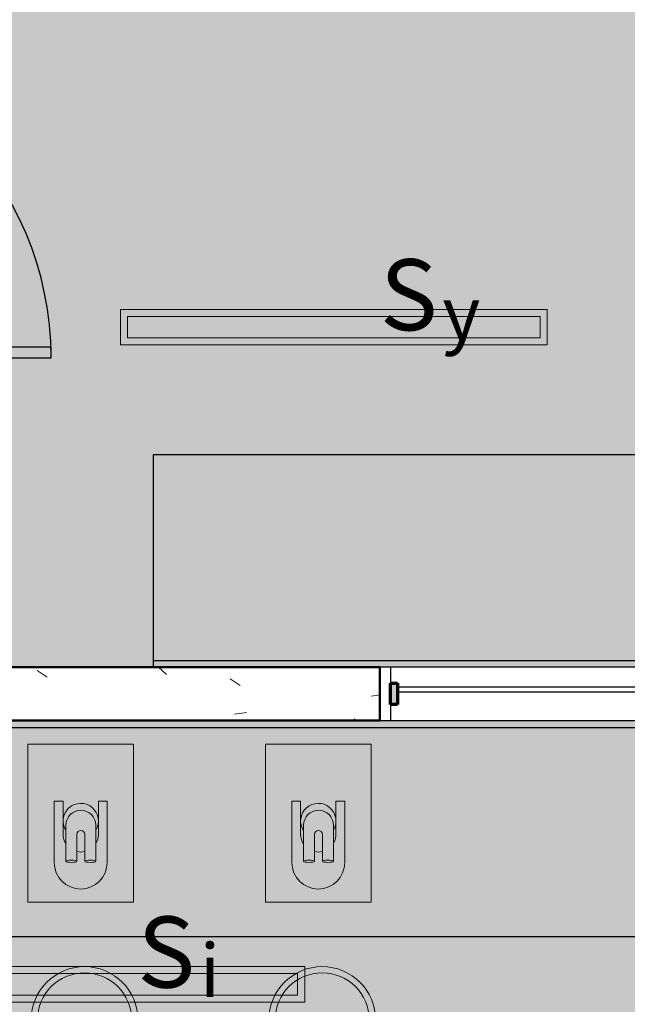
# Model space of a CAD drawing. Units: millimetres. Extents: x 2203.8 to 2242.8, y 1290.6 to 1344.4.
# Drawn here: x 2215.7 to 2217.4, y 1310 to 1312.7 of the extents above; entities that cross this region are included whole.
import ezdxf

# ---------------------------------------------------------------- set-up
doc = ezdxf.new("R2010")
doc.units = ezdxf.units.MM
for name, color, linetype, lineweight in [('A-ANNO-NOTE', 7, 'Continuous', 9), ('A-CLNG', 7, 'Continuous', 9), ('A-DOOR', 7, 'Continuous', 25), ('A-DOOR-FRAM', 7, 'Continuous', 70), ('A-FLOR', 7, 'Continuous', 25), ('A-GENM', 7, 'Continuous', 25), ('A-GENM-HDLN', 7, 'Continuous', 70), ('A-GLAZ', 7, 'Continuous', 25), ('A-GLAZ-HDLN', 7, 'Continuous', 25), ('A-WALL', 7, 'Continuous', 25), ('A-WALL-PATT', 7, 'Continuous', 70), ('E-LITE-EQPM', 7, 'Continuous', 9), ('I-WALL', 7, 'Continuous', 25)]:
    doc.layers.add(name, color=color, linetype=linetype, lineweight=lineweight)
for name, color, linetype, lineweight, true_color in [('A-LAYOUT', 9, 'Continuous', 18, 0x808080), ('lay cinza_dwg', 7, 'Continuous', 18, 0x767676), ('T-MOV', 7, 'Continuous', 18, 0x666666)]:
    doc.layers.add(name, color=color, linetype=linetype, lineweight=lineweight, true_color=true_color)
doc.styles.add('Arial_1', font='arial.ttf', dxfattribs={"height": 0.375})
doc.styles.add('Arial_4', font='arial.ttf', dxfattribs={"height": 0.1125})

# ---------------------------------------------------------------- blocks, each defined once
blk = doc.blocks.new('Int_ Simple - Imposte haute - P03 _0_90m x 2_50m_-5735643-PLANTA DE FORRO')
at = {"layer": 'A-DOOR', "true_color": 0xeaeaea}
h = blk.add_hatch(color=254, dxfattribs=at)
h.paths.add_polyline_path([(-0.505, -0.08), (-0.505, -0.075), (-0.535, -0.075), (-0.535, -0.08), (-0.5085, -0.08)], flags=0)
h.paths.add_polyline_path([(0.465, -0.08), (0.465, -0.075), (0.435, -0.075), (0.435, -0.08), (0.45, -0.08)], flags=0)
h.paths.add_polyline_path([(0.465, 0.075), (0.465, 0.08), (0.435, 0.08), (0.435, 0.075), (0.45, 0.075)], flags=0)
h.paths.add_polyline_path([(-0.505, 0.075), (-0.505, 0.08), (-0.535, 0.08), (-0.535, 0.075), (-0.5085, 0.075)], flags=0)
for points in [[(0.1106, 0.075), (0.435, 0.075), (0.435, 0.08), (-0.505, 0.08), (-0.505, 0.075), (-0.485, 0.075)], [(0.4138, -0.08), (0.435, -0.08), (0.435, -0.075), (-0.505, -0.075), (-0.505, -0.08), (0.1106, -0.08)]]:
    blk.add_hatch(color=254, dxfattribs=at).paths.add_polyline_path(points, flags=0)
at = {"layer": 'A-DOOR-FRAM', "true_color": 0xeaeaea}
h = blk.add_hatch(color=254, dxfattribs=at)
h.paths.add_polyline_path([(0.415, -0.075), (0.45, -0.075), (0.45, 0.075), (0.415, 0.075), (0.415, 0.0005)], flags=0)
h.paths.add_polyline_path([(-0.5085, -0.075), (-0.485, -0.075), (-0.485, 0.075), (-0.52, 0.075), (-0.52, -0.075)], flags=0)
blk.add_hatch(color=254, dxfattribs=at).paths.add_polyline_path([(-0.485, -0.075), (0.415, -0.075), (0.415, 0.075), (-0.485, 0.075), (-0.485, 0.0005)], flags=0)
at = {"layer": 'A-DOOR'}
for p, q in [((0.415, 0.975), (0.385, 0.975)), ((0.385, 0.975), (0.385, 0.075)), ((0.415, 0.075), (0.415, 0.975)), ((0.415, 0.075), (0.375, 0.075))]:
    blk.add_line(p, q, dxfattribs=at)
at = {"layer": 'A-DOOR', "lineweight": 25}
for p, q in [((-0.535, 0.08), (-0.535, 0.075)), ((-0.505, 0.08), (-0.535, 0.08)), ((-0.535, 0.075), (-0.505, 0.075)), ((-0.505, 0.075), (-0.505, 0.08)), ((0.435, 0.08), (0.435, 0.075)), ((0.465, 0.08), (0.435, 0.08)), ((0.435, 0.075), (0.465, 0.075)), ((0.465, 0.075), (0.465, 0.08)), ((-0.535, -0.075), (-0.535, -0.08)), ((-0.505, -0.075), (-0.535, -0.075)), ((-0.535, -0.08), (-0.505, -0.08)), ((-0.505, -0.08), (-0.505, -0.075)), ((0.435, -0.075), (0.435, -0.08)), ((0.465, -0.075), (0.435, -0.075)), ((0.435, -0.08), (0.465, -0.08)), ((0.465, -0.08), (0.465, -0.075))]:
    blk.add_line(p, q, dxfattribs=at)
at = {"layer": 'A-DOOR', "lineweight": 18}
for p, q in [((-0.505, 0.08), (0.435, 0.08)), ((0.435, -0.08), (-0.505, -0.08))]:
    blk.add_line(p, q, dxfattribs=at)
at = {"layer": 'A-DOOR'}
blk.add_arc((0.415, 0.075), 0.9, 90, 180, dxfattribs=at)
at = {"layer": 'A-DOOR-FRAM', "lineweight": 18}
for p, q in [((-0.485, 0.075), (-0.52, 0.075)), ((-0.52, 0.075), (-0.52, -0.075)), ((-0.485, -0.075), (-0.485, 0.075)), ((0.415, 0.075), (0.415, -0.075)), ((0.45, 0.075), (0.415, 0.075)), ((0.45, -0.075), (0.45, 0.075)), ((-0.52, -0.075), (-0.485, -0.075)), ((0.415, -0.075), (0.45, -0.075))]:
    blk.add_line(p, q, dxfattribs=at)
at = {"layer": 'A-DOOR-FRAM'}
for p, q in [((-0.485, 0.075), (0.415, 0.075)), ((0.415, -0.075), (-0.485, -0.075))]:
    blk.add_line(p, q, dxfattribs=at)
blk = doc.blocks.new('JANELA - J2 - 1_30 X 1_50-5737984-PLANTA DE FORRO')
at = {"layer": 'A-GENM', "true_color": 0xc0c0c0}
for points in [[(-0.72, 0.03), (-0.72, -0.03), (-0.7, -0.03), (-0.7, 0.03), (-0.7127, 0.03)], [(0.72, 0.03), (0.7, 0.03), (0.7, -0.03), (0.72, -0.03), (0.72, 0)]]:
    blk.add_hatch(color=9, dxfattribs=at).paths.add_polyline_path(points, flags=0)
at = {"layer": 'A-GENM'}
for p, q in [((-0.72, -0.03), (-0.72, 0.03)), ((-0.72, 0.03), (-0.7, 0.03)), ((-0.7, 0.03), (-0.7, -0.03)), ((0.7, -0.03), (0.7, 0.03)), ((0.7, 0.03), (0.72, 0.03)), ((0.72, 0.03), (0.72, -0.03)), ((-0.7, -0.03), (-0.72, -0.03)), ((0.72, -0.03), (0.7, -0.03))]:
    blk.add_line(p, q, dxfattribs=at)
at = {"layer": 'A-GENM-HDLN'}
for p, q in [((-0.72, -0.03), (-0.72, 0.03)), ((-0.72, 0.03), (-0.7, 0.03)), ((-0.7, 0.03), (-0.7, -0.03)), ((0.7, -0.03), (0.7, 0.03)), ((0.7, 0.03), (0.72, 0.03)), ((0.72, 0.03), (0.72, -0.03)), ((-0.7, -0.03), (-0.72, -0.03)), ((0.72, -0.03), (0.7, -0.03))]:
    blk.add_line(p, q, dxfattribs=at)
at = {"layer": 'A-GLAZ-HDLN'}
for p, q in [((-0.75, -0.076), (-0.75, 0.076)), ((-0.75, 0.076), (-0.72, 0.076)), ((-0.72, 0.076), (-0.72, -0.076)), ((0.72, -0.076), (0.72, 0.076)), ((0.72, 0.076), (0.75, 0.076)), ((0.75, 0.076), (0.75, -0.076)), ((-0.7, -0.02), (-0.7, -0.005)), ((-0.7, -0.005), (0.7, -0.005)), ((0.7, -0.02), (-0.7, -0.02)), ((0.7, -0.005), (0.7, -0.02)), ((-0.72, -0.076), (-0.75, -0.076)), ((0.75, -0.076), (0.72, -0.076))]:
    blk.add_line(p, q, dxfattribs=at)
blk = doc.blocks.new('RETANGULAR FORRO VT - 120 x 10-V86-PLANTA DE FORRO')
at = {"layer": 'E-LITE-EQPM', "color": 9, "true_color": 0xc0c0c0}
for p, q in [((-0.563, 0.05), (0.6, 0.05)), ((0.5797, 0.0302), (-0.563, 0.0302)), ((0.5797, -0.03), (0.5797, 0.0302)), ((0.6, 0.05), (0.6, -0.05)), ((-0.6, -0.05), (-0.6, -0.0367)), ((0.6, -0.05), (-0.6, -0.05)), ((-0.563, -0.03), (0.5797, -0.03))]:
    blk.add_line(p, q, dxfattribs=at)
blk = doc.blocks.new('RETANGULAR FORRO VT - 120 x 10-5861212-PLANTA DE FORRO')
at = {"layer": 'E-LITE-EQPM', "color": 9, "true_color": 0xc0c0c0}
for p, q in [((-0.6, -0.05), (-0.6, 0.05)), ((-0.6, 0.05), (0.6, 0.05)), ((-0.58, 0.0302), (-0.58, -0.03)), ((0.5797, 0.0302), (-0.58, 0.0302)), ((0.5797, -0.03), (0.5797, 0.0302)), ((0.6, 0.05), (0.6, -0.05)), ((0.6, -0.05), (-0.6, -0.05)), ((-0.58, -0.03), (0.5797, -0.03))]:
    blk.add_line(p, q, dxfattribs=at)
blk = doc.blocks.new('lay cinza_dwg_layout CINZA_dwg_cadeira20-6003026-PLANTA BAIXA LAYOUT-6031090-PLANTA BAIXA REFORMA')
at = {"layer": 'T-MOV'}
for p, q in [((-2.68, 18.6), (-2.71, 20.24)), ((-1.48, 18.71), (-1.51, 20.35)), ((0.2, 18.69), (0.17, 20.32)), ((1.4, 18.56), (1.37, 20.2)), ((-19.02, 3.72), (-17.42, 3.72)), ((15.83, 3.72), (17.42, 3.72))]:
    blk.add_line(p, q, dxfattribs=at)
for radius in [15, 13.23]:
    blk.add_circle((-0.8, 3.72), radius, dxfattribs=at)
for radius, start, end in [(18.22, 360, 180), (16.62, 96.5942, 180), (16.62, 92.4499, 96.5942), (16.62, 86.6623, 92.4499), (16.62, 82.4996, 86.6623), (16.62, 360, 82.4996), (15, 92.6067, 97.2022), (15, 86.1911, 92.6067), (15, 81.5706, 86.1911)]:
    blk.add_arc((-0.8, 3.72), radius, start, end, dxfattribs=at)
blk = doc.blocks.new('lay cinza_dwg-6031066-PLANTA BAIXA REFORMA')
at = {"layer": 'A-LAYOUT'}
for p, q in [((2975.226, 1453.2765), (2975.226, 1453.3781)), ((2975.3098, 1453.2765), (2975.3098, 1453.3781)), ((2975.8939, 1453.2765), (2975.8939, 1453.3781)), ((2975.9778, 1453.2765), (2975.9778, 1453.3781)), ((2975.2569, 1453.2765), (2975.2569, 1453.3521)), ((2975.2788, 1453.2765), (2975.2788, 1453.3521)), ((2975.9249, 1453.2765), (2975.9249, 1453.3521)), ((2975.9468, 1453.2765), (2975.9468, 1453.3521))]:
    blk.add_line(p, q, dxfattribs=at)
at = {"layer": 'A-LAYOUT', "flags": 128}
for points in [[(2975.1188, 1453.1617), (2975.1188, 1453.6057), (2975.4161, 1453.6057), (2975.4161, 1453.1617)], [(2975.7867, 1453.1617), (2975.7867, 1453.6057), (2976.0841, 1453.6057), (2976.0841, 1453.1617)]]:
    blk.add_lwpolyline(points, close=True, dxfattribs=at)
for points in [[(2975.2177, 1453.3521), (2975.2177, 1453.4456), (2975.1931, 1453.4456), (2975.1931, 1453.2727)], [(2975.3171, 1453.3521), (2975.3171, 1453.4456), (2975.3417, 1453.4456), (2975.3417, 1453.2727)], [(2975.8857, 1453.3521), (2975.8857, 1453.4456), (2975.8611, 1453.4456), (2975.8611, 1453.2727)], [(2975.9851, 1453.3521), (2975.9851, 1453.4456), (2976.0097, 1453.4456), (2976.0097, 1453.2727)]]:
    blk.add_lwpolyline(points, dxfattribs=at)
at = {"layer": 'A-LAYOUT'}
for centre, radius, start, end in [((2975.2674, 1453.3897), 0.0497, 328.5319, 213.4182), ((2975.9354, 1453.3897), 0.0497, 328.5319, 213.4182), ((2975.2679, 1453.3781), 0.0419, 0, 180), ((2975.9359, 1453.3781), 0.0419, 0, 180), ((2975.2674, 1453.3521), 0.0497, 180, 213.4182), ((2975.2679, 1453.3521), 0.0109, 0, 180), ((2975.2674, 1453.3521), 0.0497, 328.5319, 0), ((2975.9354, 1453.3521), 0.0497, 180, 213.4182), ((2975.9359, 1453.3521), 0.0109, 0, 180), ((2975.9354, 1453.3521), 0.0497, 328.5319, 0), ((2975.2674, 1453.3521), 0.0497, 257.8262, 283.2462), ((2975.9354, 1453.3521), 0.0497, 257.8262, 283.2462), ((2975.2674, 1453.2727), 0.0743, 180, 0), ((2975.9354, 1453.2727), 0.0743, 180, 0)]:
    blk.add_arc(centre, radius, start, end, dxfattribs=at)
for centre in [(2975.2415, 1453.2765), (2975.2943, 1453.2765), (2975.9094, 1453.2765), (2975.9623, 1453.2765)]:
    blk.add_ellipse(centre, major_axis=(0.0155, 0), ratio=0.2059, dxfattribs=at)
at = {"xscale": 0.01, "yscale": 0.01, "zscale": 0.01, "rotation": 180}
for p in [(2975.2703, 1452.8673), (2975.9383, 1452.8673)]:
    blk.add_blockref('lay cinza_dwg_layout CINZA_dwg_cadeira20-6003026-PLANTA BAIXA LAYOUT-6031090-PLANTA BAIXA REFORMA', p, dxfattribs=at)

msp = doc.modelspace()

# ---------------------------------------------------------------- hatches: boundary and pattern name
at = {"layer": 'A-CLNG', "true_color": 0xfae3cf}
msp.add_hatch(color=254, dxfattribs=at).paths.add_polyline_path([(2218.2089, 1310.9098), (2220.7604, 1310.9098), (2220.7604, 1314.1877), (2214.885, 1314.1877), (2214.885, 1313.0059), (2214.89, 1313.0059), (2214.89, 1312.0059), (2214.885, 1312.0059), (2214.885, 1310.9098), (2218.1716, 1310.9098)], flags=0)
msp.add_hatch(color=254, dxfattribs=at).paths.add_polyline_path([(2208.6181, 1307.419), (2219.2638, 1307.419), (2219.2638, 1308.009), (2219.2588, 1308.009), (2219.2588, 1308.909), (2219.2638, 1308.909), (2219.2638, 1309.079), (2219.2588, 1309.079), (2219.2588, 1309.979), (2219.2638, 1309.979), (2219.2638, 1310.757), (2214.885, 1310.757), (2214.885, 1310.1778), (2215.335, 1310.1778), (2215.335, 1309.9778), (2214.735, 1309.9778), (2214.735, 1310.8679), (2213.334, 1310.8679), (2213.334, 1310.767), (2208.6181, 1310.767), (2208.6181, 1310.1818), (2208.666, 1310.1818), (2208.666, 1309.7818), (2208.6181, 1309.7818), (2208.6181, 1307.5552)])
at = {"layer": 'A-WALL-PATT', "lineweight": 9, "true_color": 0x808080}
h = msp.add_hatch(dxfattribs=at)
h.set_pattern_fill('FP1_1', color=8, style=0, pattern_type=2)
h.set_pattern_definition([(50, (2246.05097, 1350.10825), (0.7288314, -0.063291), [0.076, -0.838]), (355, (2246.051, 1350.10825), (-0.140933, 0.764191), [0.061, -0.671]), (100.451, (2246.112, 1350.10325), (0.587733, 0.700228), [0.065, -0.712]), (46.184, (2246.051, 1350.31125), (1.084173, -0.168552), [0.114, -1.257]), (96.636, (2246.141, 1350.2972), (0.950027, 0.989415), [0.097, -1.069]), (351.184, (2246.051, 1350.3112), (0.949968, 0.990104), [0.091, -1.006]), (21, (2246.15297, 1350.26025), (0.606766, -0.4087), [0.076, -0.838]), (326, (2246.153, 1350.26025), (0.247225, 0.736702), [0.061, -0.671]), (71.451, (2246.203, 1350.22625), (0.85352, 0.327495), [0.065, -0.712]), (37.5, (2246.05097, 1350.10825), (0.0124776, 0.3385577), [0.034, -0.629, 0.034, -0.647, -0.673]), (37.5, (2246.05097, 1350.10825), (0.0124776, 0.3385577), [-1.343, 0.034, -0.64]), (7.5, (2246.05097, 1350.10825), (0.2670375, 0.4002798), [0.034, -0.355, 0.034, -0.614, -0.257]), (7.5, (2246.05097, 1350.10825), (0.2670375, 0.4002798), [-1.035, 0.034, -0.223]), (327.5, (2245.82397, 1350.10825), (0.5425395, -0.0231283), [0.034, -0.22, 0.034, -0.759, -1.052]), (327.5, (2245.82397, 1350.10825), (0.5425395, -0.0231283), [-1.046, 0.034, -1.018]), (317.5, (2245.72297, 1350.10825), (0.5922234, 0.1015895), [0.034, -0.297, 0.034, -0.493, -0.747]), (317.5, (2245.72297, 1350.10825), (0.5922234, 0.1015895), [-0.856, 0.034, -0.713])])
h.paths.add_polyline_path([(2220.9104, 1310.757), (2223.5629, 1310.757), (2223.5629, 1310.907), (2218.2089, 1310.907), (2218.2089, 1310.757), (2220.8354, 1310.757)], flags=0)
h.paths.add_polyline_path([(2216.7089, 1310.757), (2216.7089, 1310.907), (2214.885, 1310.907), (2214.885, 1310.757), (2215.6955, 1310.757)], flags=0)

# ---------------------------------------------------------------- linework, layer by layer
at = {"layer": 'A-FLOR', "color": 253, "true_color": 0xaaaaaa}
for p, q in [((2216.0714, 1311.5042), (2216.0714, 1310.926)), ((2220.1614, 1311.5042), (2216.0714, 1311.5042))]:
    msp.add_line(p, q, dxfattribs=at)
at = {"layer": 'A-WALL', "color": 253, "true_color": 0xaaaaaa}
for p, q in [((2216.0714, 1310.926), (2220.7594, 1310.926)), ((2216.0714, 1310.926), (2216.0714, 1310.908)), ((2219.2448, 1310.736), (2214.905, 1310.736)), ((2219.2628, 1310.1479), (2214.885, 1310.1479))]:
    msp.add_line(p, q, dxfattribs=at)
at = {"layer": 'A-WALL', "lineweight": 50}
for p, q in [((2214.885, 1310.907), (2216.7089, 1310.907)), ((2216.7089, 1310.907), (2216.7089, 1310.757)), ((2216.7089, 1310.757), (2214.885, 1310.757))]:
    msp.add_line(p, q, dxfattribs=at)
at = {"layer": 'A-WALL'}
for p, q in [((2218.2089, 1310.907), (2216.7089, 1310.907)), ((2216.7089, 1310.757), (2218.2089, 1310.757))]:
    msp.add_line(p, q, dxfattribs=at)
at = {"layer": 'I-WALL', "color": 253, "true_color": 0xaaaaaa}
for p, q in [((2214.886, 1310.908), (2220.7594, 1310.908)), ((2216.7089, 1310.908), (2216.7089, 1310.756)), ((2219.2628, 1310.756), (2214.886, 1310.756))]:
    msp.add_line(p, q, dxfattribs=at)

# ---------------------------------------------------------------- block references
at = {"layer": 'A-DOOR', "rotation": 269.9999999999999}
msp.add_blockref('Int_ Simple - Imposte haute - P03 _0_90m x 2_50m_-5735643-PLANTA DE FORRO', (2214.81, 1312.1922), dxfattribs=at)
at = {"layer": 'A-GLAZ', "rotation": 180}
msp.add_blockref('JANELA - J2 - 1_30 X 1_50-5737984-PLANTA DE FORRO', (2217.4589, 1310.832), dxfattribs=at)
at = {"layer": 'E-LITE-EQPM', "color": 9, "true_color": 0xc0c0c0}
for name, p in [('RETANGULAR FORRO VT - 120 x 10-5861212-PLANTA DE FORRO', (2216.5797, 1311.8638)), ('RETANGULAR FORRO VT - 120 x 10-V86-PLANTA DE FORRO', (2215.898, 1310.0145))]:
    msp.add_blockref(name, p, dxfattribs=at)
at = {"layer": 'lay cinza_dwg', "color": 18, "true_color": 0x260000}
msp.add_blockref('lay cinza_dwg-6031066-PLANTA BAIXA REFORMA', (-759.3994, -142.9156), dxfattribs=at)

# ---------------------------------------------------------------- texts
at = {"layer": 'A-ANNO-NOTE', "attachment_point": 1}
for s, insert, char_height, width, style in [('S', (2216.7089, 1312.0548), 0.2, 0.185991, 'Arial_4'), ('y', (2216.8847, 1311.9782), 0.15, 0.120253, 'Arial_1'), ('S', (2216.0272, 1310.2054), 0.2, 0.185991, 'Arial_4'), ('i', (2216.203, 1310.1289), 0.15, 0.056118, 'Arial_1')]:
    msp.add_mtext(s, dxfattribs=dict(at, insert=insert, char_height=char_height, width=width, style=style))

doc.saveas('drawing.dxf')
